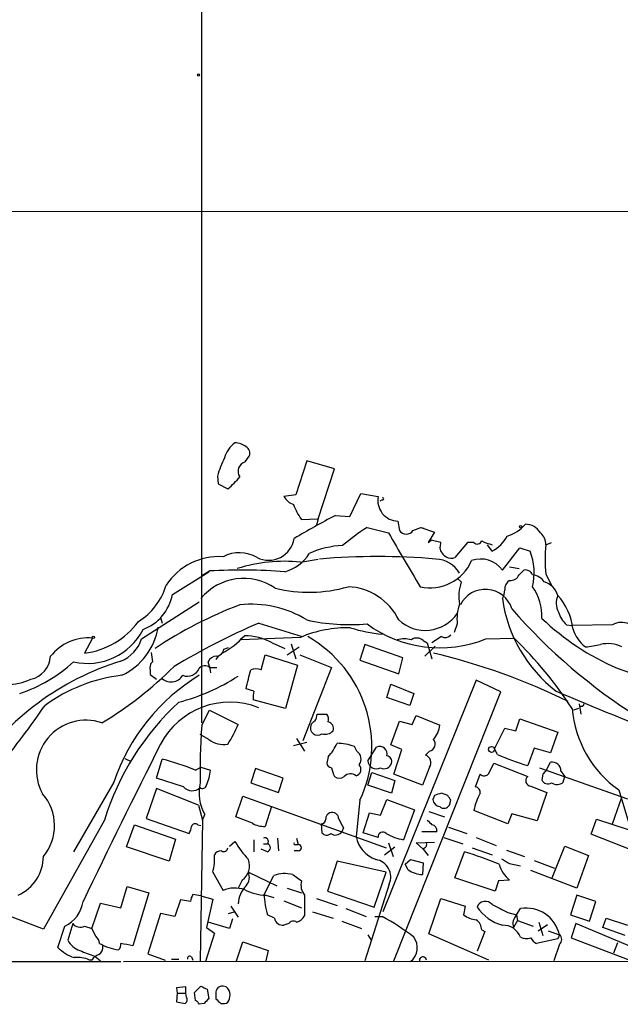
# Model space of a CAD drawing. Extents: x 6 to 1024, y 10 to 827.
# Drawn here: x 330 to 394, y 19 to 124 of the extents above; entities that cross this region are included whole.
import ezdxf

# ---------------------------------------------------------------- set-up
doc = ezdxf.new("R2010")
doc.units = 0
doc.header["$MEASUREMENT"] = 0
doc.layers.add('MAIN', color=5, linetype='CONTINUOUS')

msp = doc.modelspace()

# ---------------------------------------------------------------- linework, layer by layer
at = {"layer": 'MAIN'}
for p, q in [((349.504, 48.6833), (349.5887, 497.7553)), ((164.846, 103.378), (467.614, 103.4627)), ((354.1607, 76.6233), (354.584, 77.216)), ((360.7647, 76.708), (359.5793, 73.0673)), ((363.728, 75.8613), (360.7647, 76.708)), ((351.1973, 75.0993), (351.282, 74.2527)), ((361.95, 70.5273), (363.728, 75.8613)), ((351.282, 74.2527), (352.298, 73.7447)), ((359.5793, 73.0673), (358.3093, 72.898)), ((365.3367, 70.7813), (366.522, 73.2367)), ((366.522, 73.2367), (368.3847, 72.898)), ((368.808, 72.5593), (368.554, 72.39)), ((363.8127, 70.866), (365.3367, 70.7813)), ((360.172, 70.4427), (361.95, 70.5273)), ((361.95, 70.5273), (361.7807, 69.85)), ((367.1993, 69.596), (369.4853, 69.0033)), ((370.5013, 70.2733), (370.6707, 69.2573)), ((372.11, 69.2573), (372.9567, 69.596)), ((372.9567, 69.596), (373.2953, 69.5113)), ((372.9567, 69.596), (374.396, 69.088)), ((374.396, 69.088), (373.7187, 67.9873)), ((373.7187, 67.9873), (374.0573, 68.2413)), ((375.0733, 67.9873), (374.0573, 68.2413)), ((377.952, 67.9873), (376.5973, 66.3787)), ((378.6293, 67.9873), (377.952, 67.9873)), ((380.5767, 67.056), (380.0687, 67.7333)), ((386.334, 67.7333), (386.9267, 67.9873)), ((381.6773, 65.024), (383.54, 67.3947)), ((383.54, 67.3947), (384.6407, 67.056)), ((360.0873, 65.8707), (361.95, 66.2093)), ((382.4393, 65.3627), (383.4553, 65.1933)), ((346.3713, 62.3993), (350.266, 64.8547)), ((349.504, 64.4313), (350.3507, 64.9393)), ((383.4553, 64.516), (383.9633, 65.024)), ((386.334, 64.6007), (386.9267, 63.4153)), ((376.8513, 64.1773), (377.2747, 63.754)), ((343.0693, 57.658), (349.25, 61.6373)), ((345.1013, 59.944), (345.2707, 59.3513)), ((355.6, 59.3513), (360.2567, 57.912)), ((376.8513, 59.2667), (376.5127, 58.3353)), ((388.5353, 59.182), (389.128, 59.0973)), ((393.446, 59.182), (389.128, 59.0973)), ((337.82, 57.7427), (336.9733, 56.134)), ((360.0873, 57.8273), (353.7373, 57.5733)), ((357.0393, 57.2347), (358.394, 56.642)), ((359.0713, 57.15), (359.5793, 55.5413)), ((366.9453, 57.0653), (366.4373, 55.372)), ((371.0093, 55.626), (366.9453, 57.0653)), ((373.2107, 57.4887), (373.634, 57.2347)), ((373.634, 57.2347), (374.142, 55.5413)), ((375.158, 57.912), (374.142, 57.2347)), ((379.8993, 57.658), (382.9473, 57.7427)), ((351.8747, 56.5573), (352.3827, 56.7267)), ((355.854, 54.356), (356.2773, 55.9647)), ((356.2773, 55.9647), (359.7487, 54.864)), ((358.648, 55.9647), (359.918, 56.8113)), ((360.0027, 55.9647), (363.3893, 54.61)), ((374.4807, 56.896), (373.38, 55.7953)), ((350.3507, 54.6947), (350.1813, 55.2027)), ((351.282, 55.7953), (351.028, 55.4567)), ((359.7487, 54.864), (358.4787, 50.2073)), ((366.4373, 55.372), (370.586, 53.9327)), ((370.586, 53.9327), (371.0093, 55.626)), ((344.0007, 54.2713), (344.0007, 53.848)), ((344.0007, 53.848), (344.678, 53.34)), ((350.3507, 54.6947), (350.4353, 54.0173)), ((350.3507, 54.61), (351.1127, 54.61)), ((363.3893, 54.61), (360.3413, 46.736)), ((393.954, 54.5253), (397.764, 53.1707)), ((378.8833, 53.2553), (368.8927, 28.448)), ((369.316, 51.3927), (369.7393, 52.832)), ((369.7393, 52.832), (372.1947, 51.816)), ((381.508, 51.9853), (378.8833, 53.2553)), ((355.092, 52.07), (354.2453, 52.324)), ((370.078, 23.1987), (381.508, 51.9853)), ((372.1947, 51.816), (371.7713, 50.546)), ((358.4787, 50.2073), (355.0073, 51.1387)), ((371.7713, 50.546), (369.316, 51.3927)), ((389.89, 50.7153), (390.0593, 49.6147)), ((349.504, 48.4293), (350.3507, 50.038)), ((350.3507, 50.038), (353.3987, 48.514)), ((361.8653, 49.6147), (362.8813, 49.6147)), ((389.8053, 50.2073), (389.2973, 50.038)), ((369.7393, 46.3127), (370.6707, 48.8527)), ((370.6707, 48.8527), (372.0253, 48.514)), ((372.0253, 48.514), (372.4487, 49.4453)), ((372.4487, 49.4453), (374.9887, 48.4293)), ((383.1167, 47.8367), (383.54, 49.1067)), ((383.54, 49.1067), (387.604, 47.6673)), ((332.5707, 26.5853), (276.606, 47.9213)), ((380.8307, 45.8893), (381.9313, 48.0907)), ((381.9313, 48.0907), (383.1167, 47.8367)), ((387.604, 47.6673), (386.842, 45.466)), ((350.266, 46.9053), (349.3347, 47.4133)), ((360.7647, 46.5667), (359.3253, 46.228)), ((359.664, 46.99), (360.5107, 45.6353)), ((366.0987, 45.6353), (365.8447, 46.1433)), ((367.284, 44.6193), (368.2153, 46.0587)), ((370.9247, 45.8047), (369.7393, 46.3127)), ((370.078, 43.18), (370.9247, 45.8047)), ((373.888, 45.6353), (373.4647, 45.212)), ((381.1693, 45.2967), (380.8307, 45.8893)), ((385.064, 45.974), (384.3867, 44.1113)), ((386.842, 45.466), (385.064, 45.974)), ((341.2913, 44.8733), (341.9687, 44.5347)), ((344.678, 42.7567), (345.2707, 44.7887)), ((363.0507, 45.0427), (362.8813, 44.3653)), ((380.238, 43.2647), (380.746, 44.3653)), ((380.746, 44.3653), (384.3867, 42.926)), ((386.334, 43.5187), (386.842, 44.45)), ((348.8267, 43.6033), (349.4193, 43.942)), ((349.4193, 43.942), (350.4353, 43.6033)), ((355.2613, 43.7727), (354.7533, 42.2487)), ((358.2247, 42.7567), (355.2613, 43.7727)), ((367.284, 41.9947), (367.7073, 43.3493)), ((367.7073, 43.3493), (370.1627, 42.5027)), ((373.888, 43.942), (373.126, 41.9947)), ((385.6567, 43.8573), (395.0547, 40.5553)), ((387.9427, 43.5187), (388.366, 42.926)), ((340.106, 42.3333), (335.788, 34.8827)), ((347.5567, 41.8253), (344.678, 42.7567)), ((354.7533, 42.2487), (357.7167, 41.2327)), ((357.7167, 41.2327), (358.2247, 42.7567)), ((370.1627, 42.5027), (369.824, 41.148)), ((373.126, 41.9947), (370.078, 43.18)), ((378.7987, 41.8253), (379.3067, 43.18)), ((385.9953, 43.18), (385.9107, 42.5873)), ((388.1967, 42.3333), (388.366, 42.926)), ((344.678, 41.656), (343.5773, 38.4387)), ((349.1653, 39.878), (344.678, 41.656)), ((369.824, 41.148), (367.284, 41.9947)), ((375.8353, 40.894), (375.158, 41.148)), ((384.7253, 41.91), (386.4187, 41.2327)), ((386.4187, 41.2327), (385.4027, 38.1847)), ((394.1233, 41.4867), (395.8167, 35.8987)), ((353.1447, 38.608), (353.9067, 40.8093)), ((353.9067, 40.8093), (369.2313, 35.306)), ((366.4373, 40.386), (366.014, 36.4913)), ((368.6387, 38.7773), (369.316, 40.4707)), ((369.316, 40.4707), (372.2793, 39.37)), ((374.396, 40.894), (374.2267, 40.4707)), ((376.0047, 39.878), (376.174, 40.386)), ((393.446, 37.846), (394.462, 40.7247)), ((349.1653, 39.878), (349.5887, 38.2693)), ((356.9547, 39.7087), (356.2773, 37.592)), ((366.776, 36.9147), (367.4533, 39.0313)), ((367.4533, 39.0313), (368.6387, 38.7773)), ((372.2793, 39.37), (371.094, 36.1527)), ((373.8033, 39.2007), (375.4967, 38.608)), ((382.27, 37.846), (378.6293, 39.2853)), ((339.09, 38.2693), (332.5707, 26.5853)), ((343.5773, 38.4387), (348.1493, 36.83)), ((349.5887, 38.2693), (349.3347, 23.1987)), ((349.5887, 38.2693), (349.8427, 38.862)), ((354.9227, 37.9307), (353.1447, 38.608)), ((382.6933, 38.9467), (382.27, 37.846)), ((385.4027, 38.1847), (382.6933, 38.9467)), ((391.16, 36.7453), (391.7527, 38.354)), ((391.7527, 38.354), (395.1393, 37.2533)), ((341.4607, 35.3907), (342.3073, 37.7613)), ((342.3073, 37.7613), (346.71, 36.2373)), ((349.0807, 37.7613), (349.4193, 37.6767)), ((362.2887, 37.846), (362.3733, 36.9147)), ((364.6593, 37.4227), (364.49, 36.9993)), ((368.3847, 36.4067), (366.776, 36.9147)), ((374.65, 36.9993), (373.0413, 36.9993)), ((375.92, 37.5073), (377.8673, 36.83)), ((346.71, 36.2373), (346.0327, 33.8667)), ((352.4673, 35.4753), (353.06, 35.9833)), ((355.092, 36.1527), (355.092, 34.8827)), ((357.632, 36.322), (357.7167, 34.9673)), ((359.664, 36.322), (359.8333, 35.6447)), ((372.4487, 35.814), (374.396, 35.8987)), ((375.412, 36.4067), (377.444, 35.7293)), ((378.8833, 36.4067), (381, 35.56)), ((397.256, 34.3747), (391.16, 36.7453)), ((346.0327, 33.8667), (341.4607, 35.3907)), ((356.5313, 34.8827), (355.854, 35.1367)), ((356.108, 35.7293), (356.5313, 35.7293)), ((359.8333, 34.9673), (359.41, 34.9673)), ((359.5793, 35.6447), (359.8333, 35.6447)), ((369.062, 34.544), (370.1627, 35.3907)), ((369.4853, 35.814), (369.9933, 34.3747)), ((373.2107, 35.1367), (372.4487, 35.814)), ((373.38, 35.306), (373.2107, 35.1367)), ((373.2107, 35.1367), (373.7187, 34.4593)), ((376.5973, 32.0887), (377.6133, 34.8827)), ((378.46, 35.306), (380.5767, 34.544)), ((382.1007, 35.052), (384.048, 34.3747)), ((387.0113, 32.0887), (388.366, 35.4753)), ((388.366, 35.4753), (390.906, 34.4593)), ((363.982, 33.8667), (362.966, 30.6493)), ((369.2313, 32.6813), (363.982, 33.8667)), ((371.2633, 33.528), (371.856, 34.036)), ((371.856, 34.036), (373.2107, 33.6973)), ((385.064, 33.9513), (387.2653, 33.1047)), ((390.906, 34.4593), (389.636, 30.988)), ((350.6893, 32.6813), (351.79, 30.734)), ((354.4993, 32.6813), (357.5473, 31.242)), ((367.9613, 28.956), (369.2313, 32.6813)), ((371.602, 32.9353), (371.2633, 33.528)), ((373.2107, 33.6973), (373.126, 32.4273)), ((382.4393, 33.6127), (383.6247, 33.3587)), ((389.636, 30.988), (384.7253, 32.8507)), ((353.822, 31.8347), (353.3987, 30.988)), ((356.1927, 30.3107), (357.2087, 32.3427)), ((359.2407, 32.4273), (360.172, 31.75)), ((380.9153, 30.6493), (376.5973, 32.0887)), ((381.254, 31.75), (380.9153, 30.6493)), ((382.4393, 31.8347), (381.254, 31.75)), ((340.868, 28.8713), (341.5453, 31.1573)), ((341.5453, 31.1573), (343.8313, 30.48)), ((358.648, 30.988), (360.172, 30.48)), ((362.966, 30.6493), (367.9613, 28.956)), ((369.57, 31.4113), (366.9453, 23.1987)), ((343.8313, 30.48), (342.138, 24.8073)), ((347.218, 29.718), (346.6253, 27.94)), ((348.3187, 29.5487), (347.218, 29.718)), ((349.4193, 30.1413), (348.5727, 30.3107)), ((349.4193, 30.1413), (350.6893, 29.8027)), ((350.6893, 29.8027), (350.012, 26.7547)), ((356.362, 30.226), (357.2087, 29.972)), ((358.3093, 29.6333), (360.172, 28.8713)), ((360.5107, 30.226), (360.5107, 28.0247)), ((361.7807, 29.8873), (363.982, 29.1253)), ((373.8033, 26.0773), (375.0733, 29.8873)), ((375.0733, 29.8873), (377.698, 29.0407)), ((389.636, 30.226), (388.9587, 28.1093)), ((391.668, 29.5487), (389.636, 30.226)), ((390.9907, 27.432), (391.668, 29.5487)), ((337.7353, 26.67), (338.6667, 29.3793)), ((338.6667, 29.3793), (340.868, 28.8713)), ((352.6367, 29.0407), (353.3987, 27.8553)), ((364.9133, 28.7867), (367.1147, 27.94)), ((377.698, 29.0407), (377.5287, 28.1093)), ((383.2013, 28.1093), (383.6247, 28.7867)), ((345.1013, 28.2787), (343.7467, 23.9607)), ((346.6253, 27.94), (345.1013, 28.2787)), ((352.3827, 28.2787), (352.9753, 28.448)), ((352.806, 27.686), (352.4673, 26.67)), ((357.2933, 27.7707), (356.5313, 28.1093)), ((361.3573, 28.448), (363.5587, 27.7707)), ((364.49, 27.432), (366.6067, 26.67)), ((368.046, 27.94), (368.808, 27.94)), ((382.27, 28.3633), (383.2013, 28.1093)), ((383.286, 27.5167), (382.8627, 26.7547)), ((383.2013, 28.1093), (383.286, 27.5167)), ((383.286, 27.5167), (384.9793, 26.924)), ((388.9587, 28.1093), (390.9907, 27.432)), ((392.43, 26.7547), (392.7687, 27.7707)), ((392.7687, 27.7707), (395.0547, 27.0087)), ((334.0947, 24.638), (334.8567, 26.924)), ((335.7033, 27.178), (335.1953, 25.4)), ((336.9733, 26.924), (337.7353, 26.67)), ((338.1587, 25.8233), (337.7353, 26.67)), ((350.012, 26.7547), (350.8587, 26.162)), ((352.4673, 26.67), (350.1813, 27.3473)), ((358.8173, 27.178), (358.3093, 27.0087)), ((379.476, 26.5007), (379.8147, 26.3313)), ((385.4873, 26.416), (386.5033, 27.0933)), ((385.572, 27.3473), (385.9953, 25.908)), ((386.588, 26.416), (387.7733, 25.9927)), ((389.5513, 27.178), (389.0433, 25.654)), ((396.24, 24.384), (389.5513, 27.178)), ((394.8007, 25.908), (392.43, 26.7547)), ((350.8587, 26.162), (349.9273, 23.114)), ((367.284, 25.9927), (367.6227, 25.4)), ((380.238, 23.2833), (373.8033, 26.0773)), ((379.8147, 26.3313), (378.968, 24.2147)), ((387.604, 25.5693), (385.318, 25.0613)), ((387.7733, 25.9927), (387.604, 25.5693)), ((389.0433, 25.654), (395.3087, 23.2833)), ((353.2293, 23.1987), (353.9067, 25.2307)), ((353.9067, 25.2307), (356.616, 24.2993)), ((356.616, 24.2993), (356.362, 23.1987)), ((387.7733, 24.9767), (387.1807, 23.1987)), ((393.6153, 24.0453), (394.0387, 25.146)), ((260.4347, 23.2833), (340.868, 23.114)), ((337.7353, 23.2833), (337.4813, 23.2833)), ((338.074, 23.7067), (338.6667, 23.1987)), ((341.122, 23.114), (827.4473, 23.4527)), ((343.7467, 23.9607), (345.6093, 23.2833)), ((346.2867, 23.368), (347.0487, 23.368)), ((348.4033, 23.622), (348.5727, 23.2833)), ((347.8107, 20.4047), (346.7947, 20.32)), ((346.7947, 20.32), (346.8793, 19.7273)), ((347.8107, 19.7273), (347.8107, 20.4047)), ((348.742, 19.812), (349.4193, 20.4893)), ((350.0967, 20.1507), (350.266, 19.1347)), ((352.1287, 20.4047), (351.79, 20.4893)), ((346.8793, 19.7273), (346.7947, 18.796)), ((346.8793, 19.7273), (347.8107, 19.7273)), ((347.8953, 19.304), (347.8107, 19.7273)), ((348.8267, 18.9653), (348.742, 19.812)), ((351.028, 19.7273), (351.028, 19.1347)), ((352.4673, 19.1347), (352.552, 19.558)), ((346.7947, 18.796), (347.726, 18.6267)), ((349.758, 18.6267), (349.25, 18.542)), ((351.536, 18.6267), (351.9593, 18.6267))]:
    msp.add_line(p, q, dxfattribs=at)
for centre, radius in [((349.1653, 118.0254), 0.1197), ((383.6246, 69.6807), 0.1197), ((337.9046, 57.8274), 0.1197), ((380.5202, 45.8329), 0.3155)]:
    msp.add_circle(centre, radius, dxfattribs=at)
for centre, radius, start, end in [((354.6544, 76.3834), 2.7755, 125.06085, 166.173539), ((353.0176, 76.6653), 1.9904, 51.916983, 88.77941), ((353.9067, 77.5547), 0.7573, 333.431565, 63.438333), ((360.8293, 72.4532), 9.9889, 152.621751, 164.638682), ((354.4577, 75.6004), 1.0652, 106.190706, 213.357381), ((348.1935, 79.1192), 6.7626, 307.368934, 322.631066), ((359.9529, 73.8373), 1.8931, 209.747509, 250.638536), ((370.5427, 72.4724), 2.1996, 168.843325, 268.921484), ((368.8715, 72.644), 0.1059, 233.140927, 126.859073), ((366.1124, 74.5966), 7.2487, 200.557063, 214.963658), ((397.284, 5.6723), 73.284, 117.176558, 121.118596), ((379.3021, 50.5413), 22.5734, 122.422116, 130.724467), ((381.1095, 72.4423), 3.9278, 285.896105, 320.325915), ((384.1477, 68.1057), 1.829, 29.390517, 90.469884), ((1810.5254, 912.8123), 1669.9132, 210.3513424, 210.5805218), ((371.3904, 69.723), 0.8572, 212.905903, 327.090466), ((378.8979, 70.3433), 3.6912, 297.053068, 332.950403), ((384.8059, 67.7935), 1.5293, 357.743981, 52.289319), ((356.6695, 68.8652), 2.778, 243.51704, 350.583453), ((364.8724, 58.5076), 9.1459, 91.865304, 114.920273), ((373.8465, 67.8601), 1.2334, 337.831105, 5.919525), ((379.0043, 68.3139), 0.4972, 221.053693, 341.568695), ((382.5643, 74.5428), 7.0936, 244.19172, 253.728197), ((398.9971, 66.167), 12.7596, 172.948893, 187.051107), ((351.3736, 59.6762), 6.7999, 86.489208, 146.641546), ((353.5332, 63.1026), 3.7859, 59.920802, 117.415836), ((357.1097, 69.3282), 4.6542, 286.018277, 327.127344), ((368.3423, -5.0521), 71.5326, 85.009228, 94.990772), ((376.2589, 67.6064), 1.2877, 189.462322, 242.585256), ((376.2013, 67.1879), 0.9009, 233.544775, 296.075842), ((378.8236, 64.7547), 6.2558, 346.044392, 21.584222), ((358.3096, 49.4442), 16.5224, 83.823405, 107.598979), ((373.9479, 67.9438), 4.8194, 257.100462, 336.732099), ((374.4282, 63.1022), 3.1101, 30.597899, 87.473477), ((379.3581, 63.3603), 2.8542, 35.654123, 110.14089), ((353.6931, 0.3168), 64.7089, 85.833969, 92.96081), ((382.5323, 64.931), 1.012, 264.727145, 335.790325), ((384.1328, 64.2268), 0.815, 20.785629, 102.003432), ((384.7676, 62.8648), 1.6561, 32.475173, 85.598376), ((339.1053, 65.3538), 6.8679, 301.861861, 343.605281), ((353.9937, 58.224), 5.9163, 55.107867, 140.640819), ((360.9525, 77.8892), 15.2377, 256.432969, 286.057578), ((381.275, 62.2768), 4.2643, 159.732208, 192.094663), ((383.0534, 62.9813), 1.1245, 123.100765, 183.773066), ((385.5719, 61.7219), 2.1168, 16.262911, 73.737089), ((341.454, 63.3545), 5.0092, 290.87212, 349.007032), ((364.8941, 56.9231), 6.3288, 25.924935, 87.525902), ((379.8585, 60.0057), 2.9653, 17.053859, 154.147869), ((379.6785, 63.0214), 2.2557, 332.389812, 357.100556), ((380.4282, 60.0603), 5.4862, 357.900356, 35.4981), ((389.3909, 61.5088), 1.9602, 155.724409, 209.730017), ((383.0745, 58.1237), 6.171, 5.906268, 42.77709), ((369.7704, 18.6375), 45.6344, 110.796397, 123.6121), ((354.8539, 50.1491), 11.2235, 58.220863, 96.578941), ((381.2111, 59.8171), 4.3944, 159.120129, 187.195203), ((396.6719, 64.0648), 15.1394, 187.930466, 232.400119), ((373.4239, 62.7555), 4.1774, 227.207891, 325.131355), ((428.8756, 101.1009), 61.2446, 221.056441, 237.800223), ((390.3788, 61.276), 2.7898, 195.366796, 228.640197), ((335.8574, 64.6182), 8.5573, 277.492923, 323.437966), ((385.6941, -10.3367), 75.9083, 113.356642, 121.050849), ((365.3514, 80.2953), 21.1096, 257.450673, 275.021998), ((374.9881, 69.8213), 13.1174, 233.574413, 291.987477), ((404.6224, 79.3438), 27.0143, 226.159072, 246.739222), ((394.4197, 57.3617), 2.0643, 15.460819, 118.142853), ((337.2639, 61.7665), 6.7277, 257.327551, 332.634343), ((338.034, 60.015), 6.8995, 295.026225, 350.935373), ((347.0253, 64.5303), 9.6125, 299.134787, 317.179969), ((354.0886, 51.9029), 6.0938, 61.039185, 90.118469), ((365.0619, 46.2205), 12.6279, 88.369099, 113.199663), ((370.6271, 76.068), 17.9942, 253.183672, 264.197842), ((375.5618, 58.6219), 0.8167, 240.36824, 318.554055), ((392.8113, 59.8171), 3.751, 196.389368, 233.256576), ((328.6624, 58.7788), 6.0084, 194.058447, 295.150775), ((337.3698, 52.6365), 5.126, 84.961413, 141.958851), ((339.4295, 58.8304), 3.824, 292.097172, 342.145959), ((354.1168, 46.1116), 13.5859, 335.074699, 60.29388), ((371.1787, 54.2285), 3.4305, 77.166122, 102.833878), ((372.5237, 56.7497), 1.0091, 47.088402, 125.293452), ((352.3878, 26.3747), 43.7931, 32.970632, 45.747988), ((389.9112, 66.1883), 9.3999, 274.00241, 283.941925), ((392.9551, 53.6628), 3.4906, 64.42381, 102.897176), ((598.1698, 98.0607), 257.5067, 189.351396, 189.580579), ((350.9857, 56.6843), 0.898, 278.130102, 351.869898), ((358.2766, -11.1916), 69.2087, 63.917999, 76.60364), ((349.5526, 27.1271), 29.4689, 107.139752, 146.00612), ((324.872, 67.1726), 16.1999, 288.568602, 312.363381), ((330.6272, 55.9876), 2.7123, 282.537973, 355.9344), ((344.7484, 54.5677), 0.8043, 127.864363, 201.624151), ((351.0639, 54.8437), 0.9528, 87.064327, 157.86583), ((343.0572, 36.3004), 17.5893, 96.871726, 125.913471), ((318.0605, 83.2541), 40.3331, 301.003979, 314.920444), ((360.2616, 35.5814), 21.2565, 121.200576, 161.479728), ((346.2336, 54.4953), 1.4386, 223.264978, 329.413292), ((347.9763, 55.0419), 1.3745, 248.474942, 337.923017), ((349.8466, 53.9672), 0.8169, 51.895561, 136.909648), ((-153.5006, 180.34), 523.6354, 345.849162, 346.078345), ((355.3036, 52.6211), 1.8201, 72.398281, 107.598719), ((341.6025, 71.8753), 21.6856, 284.545178, 302.953888), ((357.3811, 51.3923), 2.3873, 163.508337, 186.097947), ((546.6857, 425.8667), 406.3064, 246.92423, 248.793339), ((366.6777, 29.6832), 28.8929, 132.794465, 162.712329), ((352.5147, 42.5112), 8.3702, 68.37032, 152.336498), ((390.1518, 50.7109), 0.2618, 179.037136, 19.895235), ((257.7179, 101.9477), 90.942, 320.43893, 325.582847), ((360.3432, 49.6987), 1.5244, 326.291169, 356.841227), ((362.1189, 49.0219), 0.9657, 344.75789, 37.866658), ((401.0939, 51.2705), 12.013, 185.077539, 234.531517), ((337.1341, 43.6457), 5.3173, 71.333003, 209.055755), ((341.8174, 53.1918), 12.4903, 327.04494, 338.005737), ((361.9079, 48.1329), 0.7785, 112.394546, 157.621866), ((362.9262, 48.0959), 0.6835, 337.716065, 79.50547), ((423.5892, 43.3073), 74.262, 176.045057, 180.816775), ((361.9166, 48.1367), 0.7852, 158.119996, 305.566519), ((362.712, 48.5564), 1.1112, 252.254739, 319.635267), ((371.8659, 48.9048), 3.1588, 320.728588, 351.342235), ((1322.5499, -445.4266), 1094.2105, 153.2897802, 154.2732079), ((351.8325, 48.8531), 2.4995, 231.192344, 280.73315), ((358.2747, 49.1539), 6.3018, 319.277998, 334.91313), ((363.9584, 41.0607), 5.4213, 69.638652, 89.750582), ((373.6698, 46.4136), 0.8083, 285.661086, 37.469616), ((365.5508, 44.7965), 1.0018, 323.172424, 56.84763), ((368.554, 45.3428), 0.792, 344.208651, 115.319335), ((338.9768, 19.9818), 25.5929, 67.364412, 75.763562), ((363.4743, 44.4503), 0.5991, 188.157154, 261.842846), ((368.1939, 44.6517), 0.9104, 182.039344, 299.245312), ((369.0197, 44.6052), 0.8393, 243.004506, 343.391642), ((369.2454, 44.5299), 0.6016, 344.120019, 83.260116), ((373.1682, 44.4076), 0.8573, 327.103339, 69.766229), ((390.0554, 64.4562), 21.1199, 245.118317, 254.430567), ((387.014, 43.5372), 0.9289, 358.858801, 100.671188), ((345.8018, 43.9626), 4.6474, 334.948027, 355.565931), ((366.6158, 44.5035), 3.2906, 191.325299, 208.646173), ((365.8277, 43.705), 0.7189, 285.020238, 43.083337), ((379.736, 43.6215), 0.6158, 225.802667, 324.596423), ((470.8396, -41.3256), 119.7487, 134.885409, 135.114591), ((353.8221, 41.1904), 4.6105, 166.729949, 210.332472), ((364.236, 43.6035), 0.8468, 233.136869, 306.863132), ((365.4256, 42.2697), 0.9462, 51.548243, 136.083347), ((384.7374, 42.4785), 0.5685, 128.085343, 268.780696), ((386.5457, 42.799), 0.6694, 198.437656, 304.696778), ((387.506, 43.1266), 1.0518, 236.580372, 311.045009), ((348.4862, 42.6342), 1.2322, 221.031513, 313.520243), ((349.5972, 42.0708), 0.4217, 231.507803, 349.604015), ((438.2769, -149.4788), 200.8048, 108.320348, 108.549531), ((384.7439, 38.1161), 6.2254, 150.85502, 169.174888), ((378.714, 41.2326), 0.5987, 351.876665, 81.867191), ((328.5887, 37.6691), 5.1681, 320.398265, 41.052953), ((375.1157, 40.5977), 0.898, 188.130102, 261.869898), ((248.9931, -44.0427), 152.6538, 33.578089, 33.807251), ((363.3867, 38.4562), 0.5988, 106.164899, 189.827279), ((363.4882, 38.4246), 0.6633, 1.21814, 113.848478), ((375.4366, 40.1542), 0.6317, 224.846083, 334.071813), ((362.2039, 38.4388), 0.5988, 278.140927, 351.859073), ((618.3851, 164.9206), 283.9586, 206.450451, 206.679652), ((500.8879, 165.0152), 179.6053, 224.885409, 225.114592), ((346.8812, 37.676), 1.5244, 326.291169, 356.841227), ((348.7984, 37.4508), 0.4196, 47.723556, 160.334234), ((356.1589, 39.9968), 2.4077, 239.106848, 272.818674), ((362.8753, 37.2716), 0.6159, 215.411159, 314.197517), ((363.8127, 37.5074), 0.8467, 233.132809, 323.123335), ((368.8785, 36.4773), 0.4989, 44.991879, 188.1366), ((374.0468, 37.1475), 0.6211, 346.196429, 81.183707), ((363.7238, 42.3596), 12.4247, 210.876842, 222.061078), ((356.2773, 35.9954), 0.3679, 313.667268, 117.400918), ((369.2939, 37.1789), 3.3512, 191.840052, 249.690283), ((372.2616, 42.2637), 6.2215, 240.852191, 259.183134), ((351.5572, 34.1842), 0.7857, 85.364144, 152.746832), ((351.8746, 35.3061), 0.4234, 233.151755, 359.986468), ((356.4361, 35.306), 0.4339, 282.674908, 77.325092), ((359.4947, 35.7293), 0.1198, 135, 315), ((359.8333, 35.306), 0.3387, 270, 90), ((373.2108, 35.6446), 0.3785, 296.551513, 26.585359), ((362.8597, -11.4892), 48.6623, 67.682461, 72.351105), ((327.9794, 34.4141), 4.5915, 294.196508, 359.508331), ((345.6529, 34.0784), 5.2266, 344.495958, 5.110861), ((352.7852, 33.3586), 1.8431, 304.229789, 21.563576), ((367.848, 32.174), 1.8833, 336.110718, 81.366942), ((509.0159, 245.5165), 246.8296, 238.919658, 239.148841), ((353.2605, 32.1579), 1.3448, 317.076052, 22.904333), ((373.3302, 35.5798), 3.1591, 236.835092, 266.293901), ((384.6255, 34.46), 3.4164, 195.831134, 230.214399), ((358.3689, 28.9204), 3.6136, 76.039513, 108.727264), ((361.8647, 31.3266), 1.7448, 165.956589, 219.105964), ((353.0426, 27.8183), 3.1734, 70.99523, 113.248614), ((356.6448, 29.0411), 3.256, 137.471933, 175.532868), ((356.5117, 35.5081), 5.2842, 242.552389, 268.376615), ((333.4139, 30.0292), 3.424, 294.921464, 351.932847), ((349.8408, 29.4647), 1.5244, 146.291169, 176.841227), ((364.92, 30.5263), 8.73, 181.415152, 196.07305), ((379.8423, 28.6402), 0.9296, 37.806866, 160.140116), ((382.974, 31.6712), 4.8395, 214.128765, 254.458081), ((593.0932, 452.1013), 473.2867, 243.318998, 243.548187), ((384.227, 25.204), 3.633, 12.538558, 99.542957), ((358.2004, 27.9218), 0.9196, 189.457201, 276.801201), ((359.3214, 26.8586), 0.5968, 54.96787, 147.641471), ((359.3534, 28.6034), 1.2939, 283.889111, 333.432969), ((357.7859, 7.2767), 23.4192, 52.029488, 61.923901), ((379.0258, 30.0413), 2.4442, 232.228022, 266.657629), ((377.9353, 26.3809), 1.5453, 4.446194, 52.160136), ((384.1213, 27.1597), 1.3222, 134.092954, 197.837454), ((336.4895, 27.807), 1.0069, 218.661586, 298.718549), ((381.7362, 24.9709), 2.0386, 22.12499, 91.6556), ((337.0627, 26.2716), 2.0608, 205.020589, 253.148697), ((337.6086, 25.0191), 0.9743, 2.482401, 55.626552), ((370.6729, 24.6009), 1.9001, 308.508645, 36.784261), ((384.2642, 26.855), 1.2865, 240.192697, 291.003297), ((386.0374, 26.3734), 1.4964, 208.735138, 241.264862), ((387.4065, 25.4847), 0.6266, 305.831064, 54.168936), ((337.3849, 27.9664), 4.6801, 225.330685, 251.148876), ((342.3177, 37.7066), 14.629, 246.418323, 253.136706), ((338.088, 24.624), 0.8526, 298.687149, 12.414375), ((341.2699, 29.7385), 5.3945, 240.114817, 263.016339), ((339.9188, 25.031), 0.9497, 317.056676, 1.828353), ((278.003, -292.5657), 323.7884, 78.575476, 78.804659), ((336.2538, 20.7304), 2.8327, 64.320555, 97.731915), ((339.302, 22.0553), 1.9906, 113.844128, 141.910186), ((348.2339, 23.4245), 0.2601, 49.379598, 192.545532), ((373.1683, 23.241), 0.3762, 6.346917, 186.348601), ((434.4079, 189.6699), 189.3281, 243.327138, 243.556321), ((351.7053, 19.812), 0.6826, 82.87186, 187.12814), ((351.3936, 19.508), 1.1595, 2.471523, 50.65566), ((347.4719, 19.05), 0.4937, 300.975698, 30.959776), ((477.0119, -108.1192), 179.6053, 134.885409, 135.114591), ((478.2819, 145.8806), 179.6053, 224.885409, 225.114592), ((351.9171, 19.1769), 0.5518, 274.385964, 355.614036), ((348.5306, 18.2459), 0.778, 22.371722, 67.628278)]:
    msp.add_arc(centre, radius, start, end, dxfattribs=at)

doc.saveas('drawing.dxf')
